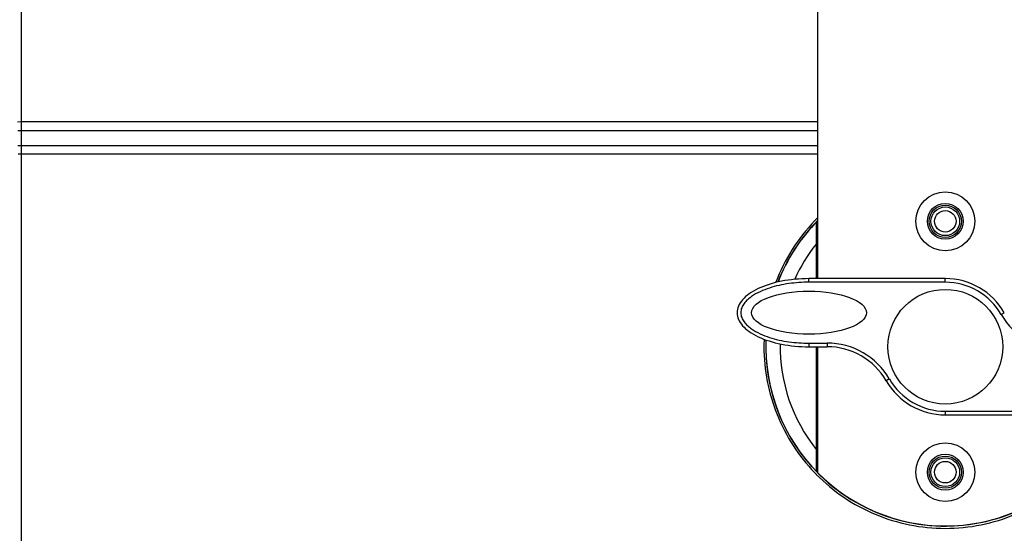
# Model space of a CAD drawing. Units: millimetres. Extents: x 42389 to 48025, y 3356 to 7196.
# Drawn here: x 44514 to 44651, y 5538 to 5610 of the extents above; entities that cross this region are included whole.
import ezdxf

# ---------------------------------------------------------------- set-up
doc = ezdxf.new("R2010")
doc.units = ezdxf.units.MM
doc.layers.add('YA40301-12_DXF_CONTINUOUS_LINE', color=7, linetype='Continuous')

msp = doc.modelspace()

# ---------------------------------------------------------------- linework, layer by layer
at = {"layer": 'YA40301-12_DXF_CONTINUOUS_LINE', "color": 7, "linetype": 'Continuous'}
for p, q in [((44624.77, 5573.74), (44624.77, 5783.24)), ((44513.77, 5376.24), (44513.77, 5678.74)), ((44513.77, 5510.3), (44513.77, 5678.74)), ((44513.25, 5595.64), (44513.77, 5595.65)), ((44513.77, 5595.65), (44624.77, 5595.65)), ((44513.28, 5594.4), (44513.77, 5594.42)), ((44513.77, 5594.42), (44624.77, 5594.42)), ((44513.27, 5592.3), (44513.77, 5592.31)), ((44513.77, 5592.31), (44624.77, 5592.31)), ((44513.31, 5591.14), (44513.77, 5591.15)), ((44513.77, 5591.15), (44624.77, 5591.15)), ((44624.52, 5581.59), (44624.52, 5573.74)), ((44642.52, 5573.74), (44623.52, 5573.74)), ((44623.52, 5573.24), (44623.52, 5573.74)), ((44642.52, 5573.24), (44642.52, 5573.74)), ((44642.52, 5573.24), (44623.52, 5573.24)), ((44650.31, 5568.74), (44650.75, 5568.99)), ((44623.52, 5564.74), (44626.06, 5564.74)), ((44623.52, 5564.74), (44623.52, 5564.24)), ((44623.52, 5564.24), (44626.06, 5564.24)), ((44624.52, 5564.24), (44624.52, 5546.89)), ((44624.77, 5546.63), (44624.77, 5564.24)), ((44626.06, 5564.74), (44626.06, 5564.24)), ((44634.73, 5559.74), (44634.29, 5559.49)), ((44642.52, 5555.24), (44661.52, 5555.24)), ((44642.52, 5555.24), (44642.52, 5554.74)), ((44642.52, 5554.74), (44661.52, 5554.74))]:
    msp.add_line(p, q, dxfattribs=at)
for centre, radius in [((44642.52, 5581.74), 4.1), ((44642.52, 5581.74), 2.5), ((44642.52, 5581.74), 2.25), ((44642.52, 5581.74), 2), ((44642.52, 5581.74), 1.5), ((44642.52, 5564.24), 8), ((44642.52, 5546.74), 4.1), ((44642.52, 5546.74), 2.5), ((44642.52, 5546.74), 2.25), ((44642.52, 5546.74), 2), ((44642.52, 5546.74), 1.5)]:
    msp.add_circle(centre, radius, dxfattribs=at)
for centre, radius, start, end in [((44642.61, 5564.26), 25.35, 136.2407, 159.2801), ((44642.52, 5564.24), 25.02, 135.3128, 158.7675), ((44642.52, 5564.24), 25, 135.2738, 158.7879), ((44642.58, 5564.28), 25.32, 134.8085, 136.2352), ((44642.52, 5564.24), 23, 141.5, 155.8372), ((44642.52, 5564.24), 9.5, 30, 90), ((44642.52, 5564.24), 9, 30, 90), ((44658.97, 5573.74), 10, 210, 270), ((44642.64, 5564.24), 25.39, 177.6834, 179.9991), ((44642.52, 5564.24), 25.02, 177.8519, 222.0477), ((44642.52, 5564.24), 25, 177.8601, 224.7262), ((44642.52, 5564.24), 23, 179.0202, 218.5), ((44626.06, 5554.74), 10, 30, 90), ((44626.06, 5554.74), 9.5, 30, 90), ((44642.52, 5564.24), 9, 210, 270), ((44642.52, 5564.24), 9.5, 210, 270), ((44642.52, 5564.24), 25.02, 223.8477, 338.7675), ((44642.59, 5564.2), 25.32, 223.7648, 224.5753), ((44642.52, 5564.24), 25, 224.7651, 315.2349)]:
    msp.add_arc(centre, radius, start, end, dxfattribs=at)
msp.add_ellipse((44623.52, 5568.99), major_axis=(8, 0), ratio=0.375, dxfattribs=at)
msp.add_open_spline([(44623.52, 5573.74), (44622.21, 5573.74), (44619.59, 5573.49), (44616.26, 5572.44), (44614.04, 5570.85), (44613.26, 5568.99), (44614.04, 5567.12), (44616.26, 5565.54), (44619.59, 5564.49), (44622.21, 5564.24), (44623.52, 5564.24)], degree=3, dxfattribs=at)
for points, knots in [([(44623.52, 5573.24), (44623.05, 5573.24), (44622.12, 5573.21), (44620.73, 5573.06), (44619.36, 5572.82), (44618.01, 5572.45), (44616.71, 5571.95), (44615.68, 5571.39), (44614.95, 5570.81), (44614.48, 5570.29), (44614.12, 5569.69), (44613.97, 5568.99), (44614.12, 5568.29), (44614.48, 5567.68), (44614.95, 5567.17), (44615.68, 5566.59), (44616.71, 5566.03), (44618.01, 5565.52), (44619.36, 5565.16), (44620.73, 5564.91), (44622.12, 5564.77), (44623.05, 5564.74), (44623.52, 5564.74)], [0, 0, 0, 0, 0.062533, 0.125063, 0.18759, 0.250111, 0.312617, 0.375085, 0.406343, 0.437597, 0.468831, 0.499999, 0.531168, 0.562402, 0.593657, 0.624916, 0.687383, 0.74989, 0.81241, 0.874937, 0.937467, 1, 1, 1, 1]), ([(44617.25, 5564.24), (44617.25, 5562.62), (44617.56, 5559.38), (44618.94, 5554.71), (44621.18, 5550.39), (44623.19, 5547.84), (44624.3, 5546.68)], [0, 0, 0, 0, 0.25071, 0.501006, 0.750725, 1, 1, 1, 1]), ([(44624.55, 5546.43), (44625.71, 5545.24), (44628.28, 5543.1), (44632.7, 5540.71), (44637.51, 5539.23), (44642.52, 5538.73), (44647.53, 5539.23), (44652.34, 5540.71), (44656.75, 5543.1), (44659.33, 5545.24), (44660.49, 5546.43)], [0, 0, 0, 0, 0.12464, 0.249482, 0.37463, 0.5, 0.62537, 0.750518, 0.87536, 1, 1, 1, 1])]:
    msp.add_open_spline(points, degree=3, knots=knots, dxfattribs=at)

doc.saveas('drawing.dxf')
